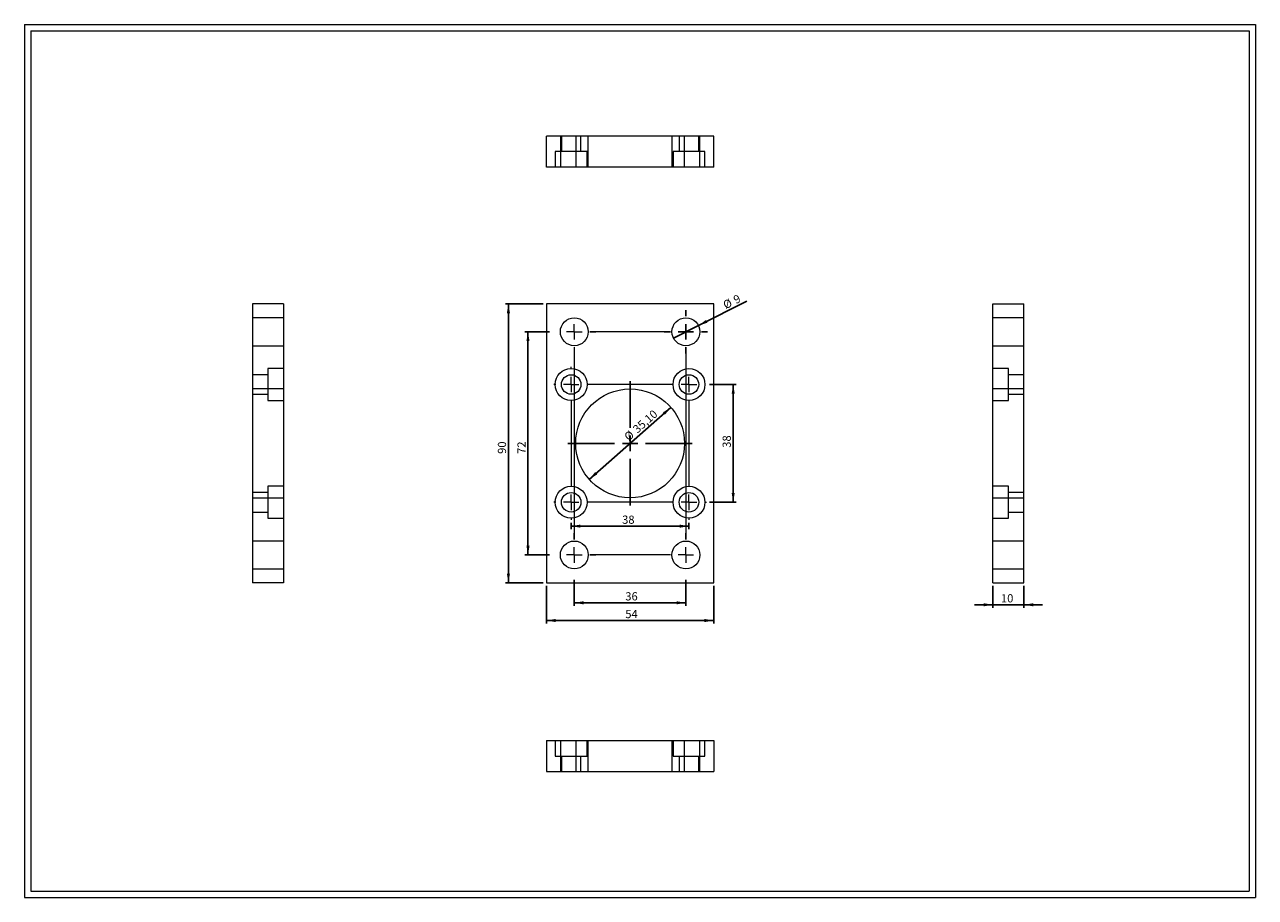
# Model space of a CAD drawing. Units: millimetres. Extents: x 8 to 405, y 9 to 290.
import ezdxf
from ezdxf.lldxf.tags import DXFTag

# ---------------------------------------------------------------- set-up
doc = ezdxf.new("R2010")
doc.units = ezdxf.units.MM
doc.layers.add('FORMAT', color=7, linetype='Continuous')
doc.styles.add('SLDTEXTSTYLE0', font='TXT', dxfattribs={"width": 0.605})
tags = doc.linetypes.add('CENTERX2', pattern=[20.32, 12.7, -2.54, 2.54, -2.54]).pattern_tags.tags
tags[10:11] = [DXFTag(74, 4), DXFTag(75, 0), DXFTag(340, '0'), DXFTag(46, 1.0), DXFTag(50, 0.0), DXFTag(44, 0.0), DXFTag(45, 0.0)]
tags[8:9] = [DXFTag(74, 4), DXFTag(75, 0), DXFTag(340, '0'), DXFTag(46, 1.0), DXFTag(50, 0.0), DXFTag(44, 0.0), DXFTag(45, 0.0)]
tags[6:7] = [DXFTag(74, 4), DXFTag(75, 0), DXFTag(340, '0'), DXFTag(46, 1.0), DXFTag(50, 0.0), DXFTag(44, 0.0), DXFTag(45, 0.0)]
tags[4:5] = [DXFTag(74, 4), DXFTag(75, 0), DXFTag(340, '0'), DXFTag(46, 1.0), DXFTag(50, 0.0), DXFTag(44, 0.0), DXFTag(45, 0.0)]
tags = doc.linetypes.add('HIDDEN', pattern=[1.905, 1.27, -0.635]).pattern_tags.tags
tags[6:7] = [DXFTag(74, 4), DXFTag(75, 0), DXFTag(340, '0'), DXFTag(46, 1.0), DXFTag(50, 0.0), DXFTag(44, 0.0), DXFTag(45, 0.0)]
tags[4:5] = [DXFTag(74, 4), DXFTag(75, 0), DXFTag(340, '0'), DXFTag(46, 1.0), DXFTag(50, 0.0), DXFTag(44, 0.0), DXFTag(45, 0.0)]
doc.dimstyles.new('SLDDIMSTYLE0', dxfattribs={"dimtxt": 2.568319, "dimasz": 3, "dimexe": 0, "dimexo": 0.0625, "dimgap": 0.64208, "dimtad": 1, "dimtoh": 1, "dimrnd": 1e-09, "dimzin": 12, "dimdsep": 46, "dimtxsty": 'SLDTEXTSTYLE0', "dimsah": 1, "dimcen": 0, "dimadec": 0, "dimazin": 0, "dimtfac": 1, "dimtmove": 0, "dimatfit": 3, "dimfxl": 0, "dimfrac": 2, "dimtolj": 1, "dimtzin": 12, "dimarcsym": 0})
doc.dimstyles.new('SLDDIMSTYLE1', dxfattribs={"dimtxt": 2.568319, "dimasz": 3, "dimexe": 0, "dimexo": 0.0625, "dimgap": 0.64208, "dimtad": 1, "dimtoh": 1, "dimrnd": 1e-09, "dimzin": 12, "dimdsep": 46, "dimtxsty": 'SLDTEXTSTYLE0', "dimsah": 1, "dimcen": 0.09, "dimadec": 0, "dimazin": 0, "dimtfac": 1, "dimtofl": 0, "dimtmove": 0, "dimatfit": 3, "dimfxl": 0, "dimfrac": 2, "dimtolj": 1, "dimtzin": 12, "dimarcsym": 0})
doc.dimstyles.new('SLDDIMSTYLE2', dxfattribs={"dimtxt": 2.568319, "dimasz": 3, "dimexe": 0, "dimexo": 0.0625, "dimgap": 0.64208, "dimtad": 1, "dimtoh": 1, "dimrnd": 1e-09, "dimzin": 12, "dimdsep": 46, "dimtxsty": 'SLDTEXTSTYLE0', "dimblk1": 'NONE', "dimsah": 1, "dimcen": 0, "dimadec": 0, "dimazin": 0, "dimtfac": 1, "dimtmove": 0, "dimatfit": 3, "dimldrblk": 'NONE', "dimfxl": 0, "dimfrac": 2, "dimtolj": 1, "dimtzin": 12, "dimarcsym": 0})
doc.dimstyles.new('SLDDIMSTYLE3', dxfattribs={"dimtxt": 2.568319, "dimasz": 3, "dimexe": 0, "dimexo": 0.0625, "dimgap": 0.64208, "dimtad": 1, "dimtoh": 1, "dimrnd": 1e-09, "dimzin": 12, "dimdsep": 46, "dimtxsty": 'SLDTEXTSTYLE0', "dimsah": 1, "dimcen": 0.09, "dimadec": 0, "dimazin": 0, "dimtfac": 1, "dimtofl": 0, "dimtmove": 0, "dimatfit": 3, "dimfxl": 0, "dimfrac": 2, "dimtolj": 1, "dimtzin": 12, "dimarcsym": 0})

# ---------------------------------------------------------------- blocks, each defined once
blk = doc.blocks.new('*D2')
at = {"layer": 'FORMAT', "color": 7}
blk.add_line((216.06, 166.67), (189.73, 143.47), dxfattribs=at)
for points in [[(216.06, 166.67), (213.48, 165.07), (214.14, 164.32)], [(189.73, 143.47), (192.31, 145.07), (191.65, 145.83)]]:
    blk.add_solid(points, dxfattribs=at)
at = {"layer": 'FORMAT', "color": 7, "char_height": 2.646, "attachment_point": 1, "rotation": 41.3906, "style": 'SLDTEXTSTYLE0'}
for s, insert in [('35,10', (203.51, 160.15)), ('%%c', (200.7, 157.68))]:
    blk.add_mtext(s, dxfattribs=dict(at, insert=insert))
blk = doc.blocks.new('*D3')
at = {"layer": 'FORMAT', "color": 7}
for p, q in [((176.91, 191.07), (168.97, 191.07)), ((169.96, 191.07), (169.96, 119.07)), ((176.91, 119.07), (168.97, 119.07))]:
    blk.add_line(p, q, dxfattribs=at)
for points in [[(169.96, 191.07), (169.46, 188.07), (170.46, 188.07)], [(169.96, 119.07), (170.46, 122.07), (169.46, 122.07)]]:
    blk.add_solid(points, dxfattribs=at)
at = {"layer": 'FORMAT', "color": 7, "insert": (166.55, 151.68), "char_height": 2.646, "attachment_point": 1, "rotation": 90, "style": 'SLDTEXTSTYLE0'}
blk.add_mtext('72', dxfattribs=at)
blk = doc.blocks.new('*D4')
at = {"layer": 'FORMAT', "color": 7}
for p, q in [((174.91, 200.07), (162.66, 200.07)), ((163.65, 200.07), (163.65, 110.07)), ((174.91, 110.07), (162.66, 110.07))]:
    blk.add_line(p, q, dxfattribs=at)
for points in [[(163.65, 200.07), (163.15, 197.07), (164.15, 197.07)], [(163.65, 110.07), (164.15, 113.07), (163.15, 113.07)]]:
    blk.add_solid(points, dxfattribs=at)
at = {"layer": 'FORMAT', "color": 7, "insert": (160.24, 151.68), "char_height": 2.646, "attachment_point": 1, "rotation": 90, "style": 'SLDTEXTSTYLE0'}
blk.add_mtext('90', dxfattribs=at)
blk = doc.blocks.new('*D5')
at = {"layer": 'FORMAT', "color": 7}
for p, q in [((184.9, 111.08), (184.9, 102.65)), ((220.9, 111.08), (220.9, 102.65)), ((184.9, 103.64), (220.9, 103.64))]:
    blk.add_line(p, q, dxfattribs=at)
for points in [[(184.9, 103.64), (187.9, 103.14), (187.9, 104.14)], [(220.9, 103.64), (217.9, 104.14), (217.9, 103.14)]]:
    blk.add_solid(points, dxfattribs=at)
at = {"layer": 'FORMAT', "color": 7, "insert": (201.35, 107.05), "char_height": 2.646, "attachment_point": 1, "style": 'SLDTEXTSTYLE0'}
blk.add_mtext('36', dxfattribs=at)
blk = doc.blocks.new('*D6')
at = {"layer": 'FORMAT', "color": 7}
for p, q in [((175.9, 109.08), (175.9, 96.94)), ((229.9, 109.08), (229.9, 96.94)), ((175.9, 97.93), (229.9, 97.93))]:
    blk.add_line(p, q, dxfattribs=at)
for points in [[(175.9, 97.93), (178.9, 97.43), (178.9, 98.43)], [(229.9, 97.93), (226.9, 98.43), (226.9, 97.43)]]:
    blk.add_solid(points, dxfattribs=at)
at = {"layer": 'FORMAT', "color": 7, "insert": (201.35, 101.34), "char_height": 2.646, "attachment_point": 1, "style": 'SLDTEXTSTYLE0'}
blk.add_mtext('54', dxfattribs=at)
blk = doc.blocks.new('*D7')
at = {"layer": 'FORMAT', "color": 7}
for p, q in [((183.9, 129.43), (183.9, 127.38)), ((183.9, 128.37), (221.9, 128.37)), ((221.9, 129.43), (221.9, 127.38))]:
    blk.add_line(p, q, dxfattribs=at)
for points in [[(183.9, 128.37), (186.9, 127.87), (186.9, 128.87)], [(221.9, 128.37), (218.9, 128.87), (218.9, 127.87)]]:
    blk.add_solid(points, dxfattribs=at)
at = {"layer": 'FORMAT', "color": 7, "insert": (200.33, 131.78), "char_height": 2.646, "attachment_point": 1, "style": 'SLDTEXTSTYLE0'}
blk.add_mtext('38', dxfattribs=at)
blk = doc.blocks.new('*D8')
at = {"layer": 'FORMAT', "color": 7}
for p, q in [((228.54, 174.07), (237.15, 174.07)), ((236.16, 174.07), (236.16, 136.07)), ((228.54, 136.07), (237.15, 136.07))]:
    blk.add_line(p, q, dxfattribs=at)
for points in [[(236.16, 174.07), (235.66, 171.07), (236.66, 171.07)], [(236.16, 136.07), (236.66, 139.07), (235.66, 139.07)]]:
    blk.add_solid(points, dxfattribs=at)
at = {"layer": 'FORMAT', "color": 7, "insert": (232.75, 153.66), "char_height": 2.646, "attachment_point": 1, "rotation": 90, "style": 'SLDTEXTSTYLE0'}
blk.add_mtext('38', dxfattribs=at)
blk = doc.blocks.new('*D9')
at = {"layer": 'FORMAT', "color": 7}
for q in [(240.58, 200.89), (216.87, 189.06)]:
    blk.add_line((224.92, 193.08), q, dxfattribs=at)
blk.add_solid([(224.92, 193.08), (227.83, 193.97), (227.38, 194.87)], dxfattribs=at)
at = {"layer": 'FORMAT', "color": 7, "attachment_point": 1, "rotation": 26.517, "style": 'SLDTEXTSTYLE0'}
for s, insert, char_height in [('9', (235.89, 202.35), 2.65), ('%%c', (232.54, 200.68), 2.646)]:
    blk.add_mtext(s, dxfattribs=dict(at, insert=insert, char_height=char_height))
blk = doc.blocks.new('_NONE')
blk = doc.blocks.new('SW_CENTERMARKSYMBOL_0')
at = {"layer": 'FORMAT', "color": 0}
for p, q in [((0, 5), (0, 7)), ((-5, 0), (-7, 0)), ((0, 0), (-2.5, 0)), ((0, 0), (0, 2.5)), ((0, 0), (0, -2.5)), ((0, 0), (2.5, 0)), ((5, 0), (7, 0)), ((0, -5), (0, -7))]:
    blk.add_line(p, q, dxfattribs=at)
blk = doc.blocks.new('SW_CENTERMARKSYMBOL_1')
at = {"color": 0, "linetype": 'Continuous', "lineweight": 0}
for p, q in [((0, 0), (-2.5, 0)), ((0, 0), (0, 2.5)), ((0, 0), (0, -2.5)), ((0, 0), (2.5, 0)), ((5, 0), (7, 0)), ((31, 0), (29, 0)), ((36, 0), (33.5, 0)), ((36, 0), (36, 2.5)), ((36, 0), (36, -2.5)), ((36, 0), (38.5, 0)), ((0, -5), (0, -7)), ((36, -5), (36, -7)), ((0, -67), (0, -65)), ((36, -67), (36, -65)), ((0, -72), (0, -69.5)), ((36, -72), (36, -69.5)), ((0, -72), (-2.5, -72)), ((0, -72), (0, -74.5)), ((0, -72), (2.5, -72)), ((5, -72), (7, -72)), ((31, -72), (29, -72)), ((36, -72), (33.5, -72)), ((36, -72), (36, -74.5)), ((36, -72), (38.5, -72))]:
    blk.add_line(p, q, dxfattribs=at)
at = {"color": 0, "linetype": 'CENTERX2', "lineweight": 0}
for p, q in [((31, 0), (5, 0)), ((0, -5), (0, -67)), ((36, -5), (36, -67)), ((31, -72), (5, -72))]:
    blk.add_line(p, q, dxfattribs=at)
blk = doc.blocks.new('SW_CENTERMARKSYMBOL_2')
at = {"color": 0, "linetype": 'Continuous', "lineweight": 0}
for p, q in [((-38, 5), (-38, 5.65)), ((-43, 0), (-43.65, 0)), ((-38, 0), (-40.5, 0)), ((-38, 0), (-38, 2.5)), ((-38, 0), (-38, -2.5)), ((-38, 0), (-35.5, 0)), ((-5, 0), (-5.65, 0)), ((0, 0), (-2.5, 0)), ((0, 0), (0, 2.5)), ((0, 0), (0, -2.5)), ((0, 0), (2.5, 0)), ((0, -5), (0, -5.65)), ((-38, -38), (-38, -35.5)), ((0, -38), (0, -35.5)), ((-43, -38), (-43.65, -38)), ((-38, -38), (-40.5, -38)), ((-38, -38), (-38, -40.5)), ((-38, -38), (-35.5, -38)), ((0, -38), (-2.5, -38)), ((0, -38), (0, -40.5)), ((0, -38), (2.5, -38)), ((5, -38), (5.65, -38)), ((-38, -43), (-38, -43.65)), ((0, -43), (0, -43.65))]:
    blk.add_line(p, q, dxfattribs=at)
at = {"color": 0, "linetype": 'CENTERX2', "lineweight": 0}
for p, q in [((-5, 0), (-33, 0)), ((-38, -5), (-38, -33)), ((0, -5), (0, -33)), ((-5, -38), (-33, -38))]:
    blk.add_line(p, q, dxfattribs=at)
blk = doc.blocks.new('SW_CENTERMARKSYMBOL_3')
at = {"layer": 'FORMAT', "color": 0}
for p, q in [((0, 5), (0, 20.05)), ((-5, 0), (-20.05, 0)), ((0, 0), (-2.5, 0)), ((0, 0), (0, 2.5)), ((0, 0), (0, -2.5)), ((0, 0), (2.5, 0)), ((5, 0), (20.05, 0)), ((0, -5), (0, -20.05))]:
    blk.add_line(p, q, dxfattribs=at)
blk = doc.blocks.new('*D14')
at = {"layer": 'FORMAT', "color": 7}
for p, q in [((319.97, 109.08), (319.97, 102.02)), ((329.97, 109.08), (329.97, 102.02)), ((319.97, 103.01), (313.97, 103.01)), ((329.97, 103.01), (319.97, 103.01)), ((329.97, 103.01), (335.97, 103.01))]:
    blk.add_line(p, q, dxfattribs=at)
for points in [[(319.97, 103.01), (316.97, 103.51), (316.97, 102.51)], [(329.97, 103.01), (332.97, 102.51), (332.97, 103.51)]]:
    blk.add_solid(points, dxfattribs=at)
at = {"layer": 'FORMAT', "color": 7, "insert": (322.54, 106.42), "char_height": 2.646, "attachment_point": 1, "style": 'SLDTEXTSTYLE0'}
blk.add_mtext('10', dxfattribs=at)

msp = doc.modelspace()

# ---------------------------------------------------------------- linework, layer by layer
at = {"color": 7, "linetype": 'Continuous', "lineweight": 0}
for p, q in [((7.575, 290.152), (404.615, 290.152)), ((7.575, 290.152), (7.575, 8.616)), ((404.615, 290.152), (404.615, 8.616)), ((7.575, 8.616), (404.615, 8.616))]:
    msp.add_line(p, q, dxfattribs=at)
at = {"color": 7, "linetype": 'Continuous', "lineweight": 15}
for p, q in [((175.897, 244.184), (175.897, 254.184)), ((229.897, 254.184), (175.897, 254.184)), ((229.897, 244.184), (229.897, 254.184)), ((229.897, 244.184), (175.897, 244.184)), ((91.043, 200.07), (81.043, 200.07)), ((81.043, 200.07), (81.043, 110.07)), ((91.043, 200.07), (91.043, 110.07)), ((229.897, 200.07), (175.897, 200.07)), ((175.897, 200.07), (175.897, 110.07)), ((229.897, 110.07), (229.897, 200.07)), ((319.971, 110.07), (319.971, 200.07)), ((319.971, 200.07), (329.971, 200.07)), ((329.971, 110.07), (329.971, 200.07)), ((91.043, 110.07), (81.043, 110.07)), ((175.897, 110.07), (229.897, 110.07)), ((319.971, 110.07), (329.971, 110.07)), ((175.897, 59.209), (175.897, 49.209)), ((175.897, 59.209), (229.897, 59.209)), ((229.897, 59.209), (229.897, 49.209)), ((175.897, 49.209), (229.897, 49.209))]:
    msp.add_line(p, q, dxfattribs=at)
at = {"color": 7, "linetype": 'HIDDEN', "lineweight": 0}
for p, q in [((180.397, 254.184), (180.397, 244.184)), ((180.747, 254.184), (180.747, 249.184)), ((185.347, 254.184), (185.347, 244.184)), ((187.047, 249.184), (187.047, 254.184)), ((189.397, 244.184), (189.397, 254.184)), ((216.397, 254.184), (216.397, 244.184)), ((218.747, 254.184), (218.747, 249.184)), ((220.447, 244.184), (220.447, 254.184)), ((225.047, 249.184), (225.047, 254.184)), ((225.397, 244.184), (225.397, 254.184)), ((189.047, 249.184), (178.747, 249.184)), ((178.747, 249.184), (178.747, 244.184)), ((189.047, 244.184), (189.047, 249.184)), ((227.047, 249.184), (216.747, 249.184)), ((216.747, 249.184), (216.747, 244.184)), ((227.047, 244.184), (227.047, 249.184)), ((91.043, 195.57), (81.043, 195.57)), ((329.971, 195.57), (319.971, 195.57)), ((81.043, 186.57), (91.043, 186.57)), ((319.971, 186.57), (329.971, 186.57)), ((86.043, 179.22), (86.043, 168.92)), ((91.043, 179.22), (86.043, 179.22)), ((324.971, 179.22), (319.971, 179.22)), ((324.971, 174.07), (324.971, 179.22)), ((86.043, 177.22), (81.043, 177.22)), ((329.971, 177.22), (324.971, 177.22)), ((91.043, 172.62), (81.043, 172.62)), ((81.043, 170.92), (86.043, 170.92)), ((329.971, 172.62), (319.971, 172.62)), ((324.971, 168.92), (324.971, 174.07)), ((324.971, 170.92), (329.971, 170.92)), ((86.043, 168.92), (91.043, 168.92)), ((319.971, 168.92), (324.971, 168.92)), ((86.043, 139.22), (81.043, 139.22)), ((86.043, 141.22), (86.043, 130.92)), ((91.043, 141.22), (86.043, 141.22)), ((324.971, 141.22), (319.971, 141.22)), ((324.971, 136.07), (324.971, 141.22)), ((329.971, 139.22), (324.971, 139.22)), ((81.043, 137.52), (91.043, 137.52)), ((319.971, 137.52), (329.971, 137.52)), ((324.971, 130.92), (324.971, 136.07)), ((81.043, 132.92), (86.043, 132.92)), ((324.971, 132.92), (329.971, 132.92)), ((86.043, 130.92), (91.043, 130.92)), ((319.971, 130.92), (324.971, 130.92)), ((91.043, 123.57), (81.043, 123.57)), ((329.971, 123.57), (319.971, 123.57)), ((81.043, 114.57), (91.043, 114.57)), ((319.971, 114.57), (329.971, 114.57)), ((178.747, 59.209), (178.747, 54.209)), ((180.397, 59.209), (180.397, 49.209)), ((185.347, 59.209), (185.347, 49.209)), ((189.047, 54.209), (189.047, 59.209)), ((189.397, 49.209), (189.397, 59.209)), ((216.397, 59.209), (216.397, 49.209)), ((216.747, 59.209), (216.747, 54.209)), ((220.447, 49.209), (220.447, 59.209)), ((225.397, 49.209), (225.397, 59.209)), ((227.047, 54.209), (227.047, 59.209)), ((178.747, 54.209), (189.047, 54.209)), ((180.747, 54.209), (180.747, 49.209)), ((187.047, 49.209), (187.047, 54.209)), ((216.747, 54.209), (227.047, 54.209)), ((218.747, 54.209), (218.747, 49.209)), ((225.047, 49.209), (225.047, 54.209))]:
    msp.add_line(p, q, dxfattribs=at)
at = {"color": 7, "linetype": 'Continuous', "lineweight": 15}
for centre, radius in [((184.897, 191.07), 4.5), ((220.897, 191.07), 4.5), ((183.897, 174.07), 5.15), ((221.897, 174.07), 5.15), ((183.897, 174.07), 3.15), ((221.897, 174.07), 3.15), ((202.897, 155.07), 17.55), ((183.897, 136.07), 5.15), ((183.897, 136.07), 3.15), ((221.897, 136.07), 5.15), ((221.897, 136.07), 3.15), ((184.897, 119.07), 4.5), ((220.897, 119.07), 4.5)]:
    msp.add_circle(centre, radius, dxfattribs=at)
at = {"layer": 'FORMAT', "color": 7, "lineweight": 0}
for p, q in [((9.575, 288.152), (402.615, 288.152)), ((9.575, 288.152), (9.575, 10.616)), ((402.615, 288.152), (402.615, 50.716)), ((402.615, 50.716), (402.615, 10.616)), ((9.575, 10.616), (243.47, 10.616)), ((243.47, 10.616), (370.218, 10.616)), ((370.218, 10.616), (402.615, 10.616))]:
    msp.add_line(p, q, dxfattribs=at)

# ---------------------------------------------------------------- block references
at = {"color": 7, "linetype": 'Continuous', "lineweight": 0}
for name, p in [('SW_CENTERMARKSYMBOL_1', (184.897, 191.07)), ('SW_CENTERMARKSYMBOL_2', (221.897, 174.07))]:
    msp.add_blockref(name, p, dxfattribs=at)
at = {"layer": 'FORMAT', "color": 7}
for name, p in [('SW_CENTERMARKSYMBOL_0', (220.897, 191.07)), ('SW_CENTERMARKSYMBOL_3', (202.897, 155.07))]:
    msp.add_blockref(name, p, dxfattribs=at)

# ---------------------------------------------------------------- dimensions: what is measured, and where the dimension line sits
for p1, p2, dimstyle, picture, middle in [((216.87, 189.061), (224.924, 193.079), 'SLDDIMSTYLE2', '*D9', (236.708, 198.959)), ((216.063, 166.674), (189.731, 143.466), 'SLDDIMSTYLE0', '*D2', (207.663, 159.271))]:
    dim = msp.add_diameter_dim_2p(p1=p1, p2=p2, dimstyle=dimstyle, dxfattribs=at)
    dim.commit()
    dim.dimension.update_dxf_attribs({"geometry": picture, "text_midpoint": middle})
for base, p1, p2, picture, middle in [((163.652, 110.07), (175.897, 200.07), (175.897, 110.07), '*D4', (163.652, 153.635)), ((169.963, 119.07), (177.897, 191.07), (177.897, 119.07), '*D3', (169.963, 153.635)), ((236.158, 136.07), (227.547, 174.07), (227.547, 136.07), '*D8', (236.158, 155.624))]:
    dim = msp.add_linear_dim(base=base, p1=p1, p2=p2, angle=90, dimstyle='SLDDIMSTYLE1', dxfattribs=at)
    dim.commit()
    dim.dimension.update_dxf_attribs({"geometry": picture, "text_midpoint": middle})
for base, p1, p2, dimstyle, picture, middle in [((221.897, 128.369), (183.897, 130.42), (221.897, 130.42), 'SLDDIMSTYLE1', '*D7', (202.291, 128.369)), ((220.897, 103.637), (184.897, 112.07), (220.897, 112.07), 'SLDDIMSTYLE1', '*D5', (203.311, 103.637)), ((229.897, 97.929), (175.897, 110.07), (229.897, 110.07), 'SLDDIMSTYLE1', '*D6', (203.311, 97.929)), ((319.971, 103.01), (329.971, 110.07), (319.971, 110.07), 'SLDDIMSTYLE3', '*D14', (324.503, 103.01))]:
    dim = msp.add_linear_dim(base=base, p1=p1, p2=p2, dimstyle=dimstyle, dxfattribs=at)
    dim.commit()
    dim.dimension.update_dxf_attribs({"geometry": picture, "text_midpoint": middle})

doc.saveas('drawing.dxf')
